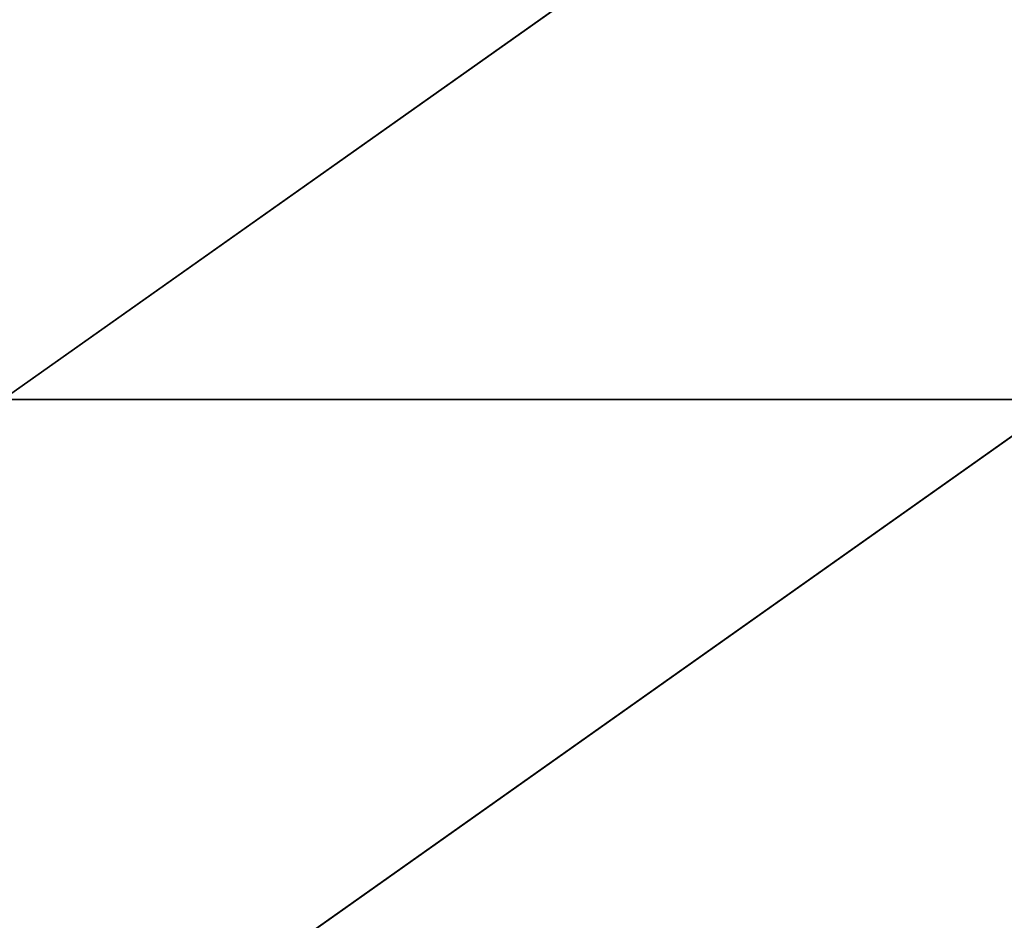
# Model space of a CAD drawing. Units: centimetres. Extents: x -456 to 457, y -402 to 335.
# Drawn here: x -226 to -200, y -23 to 1 of the extents above; entities that cross this region are included whole.
import ezdxf

# ---------------------------------------------------------------- set-up
doc = ezdxf.new("R2010")
doc.units = ezdxf.units.CM
doc.header["$LTSCALE"] = 2.54
doc.layers.get('0').update_dxf_attribs({"true_color": 0xff5454})

# ---------------------------------------------------------------- blocks, each defined once
blk = doc.blocks.new('Grupuj_117')
at = {"color": 0}
mesh = blk.add_polyface(dxfattribs=at)
corners = [(42.835, 45.663, 56.643), (47.853, 50.682, 55.026), (22.185, 25.014, 44.658), (-1.414, 1.414, 0.067), (77.075, 79.903, 69.556), (77.075, 79.903), (-1.414, 1.414, 39.824), (51.563, 54.391, 60.638), (76.225, 79.054, 69.557)]
mesh.append_faces([[corners[k] for k in face] for face in [(3, 4, 5), (2, 3, 6), (4, 7, 8)]], dxfattribs={"vtx0": -1, "color": 0})
mesh.append_faces([[corners[k] for k in face] for face in [(4, 3, 1), (1, 3, 2)]], dxfattribs={"vtx0": -1, "vtx1": -1, "vtx2": -1, "color": 0})
mesh.append_faces([[corners[k] for k in face] for face in [(4, 1, 7)]], dxfattribs={"vtx0": -1, "vtx2": -1, "color": 0})
mesh.append_faces([[corners[k] for k in face] for face in [(0, 1, 2)]], dxfattribs={"vtx1": -1, "color": 0})
at = {"color": 7, "true_color": 0xf4f2f2}
mesh = blk.add_polyface(dxfattribs=at)
corners = [(77.075, 79.903), (0, 0, 0.067), (-1.414, 1.414, 0.067), (78.489, 78.489)]
mesh.append_faces([[corners[k] for k in face] for face in [(0, 1, 2), (1, 0, 3)]], dxfattribs={"vtx0": -1, "color": 7})
blk = doc.blocks.new('Grupuj_128')
at = {"color": 0}
blk.add_blockref('Grupuj_117', (0, 0), dxfattribs=at)
blk = doc.blocks.new('Komponent_28')
at = {"color": 18, "true_color": 0x040404}
blk.add_blockref('Grupuj_128', (1.414, 0.1), dxfattribs=at)
blk = doc.blocks.new('Komponent_31')
at = {"color": 0}
blk.add_blockref('Komponent_28', (0, -0.1, -0.916), dxfattribs=at)
blk = doc.blocks.new('Grupuj_22')
at = {"color": 0}
for p, q in [((534.09, 140.578, 16.275), (505.697, 120.496, 19.151)), ((534.09, 140.578, 16.275), (505.697, 120.496, 19.151)), ((534.09, 120.496, 17.812), (505.697, 100.413, 16.706)), ((505.697, 120.496, 19.151), (534.09, 120.496, 17.812)), ((505.697, 120.496, 19.151), (534.09, 120.496, 17.812)), ((534.09, 120.496, 17.812), (505.697, 100.413, 16.706))]:
    blk.add_line(p, q, dxfattribs=at)
mesh = blk.add_polyface(dxfattribs=at)
corners = [(534.09, 140.578, 16.275), (505.697, 120.496, 19.151), (534.09, 120.496, 17.812)]
mesh.append_faces([[corners[k] for k in face] for face in [(0, 1, 2)]], dxfattribs={"color": 0})
mesh = blk.add_polyface(dxfattribs=at)
corners = [(534.09, 140.578, 16.275), (505.697, 140.578, 16.706), (505.697, 120.496, 19.151)]
mesh.append_faces([[corners[k] for k in face] for face in [(0, 1, 2)]], dxfattribs={"color": 0})
mesh = blk.add_polyface(dxfattribs=at)
corners = [(534.09, 120.496, 17.812), (505.697, 100.413, 16.706), (534.09, 100.413, 16.275)]
mesh.append_faces([[corners[k] for k in face] for face in [(0, 1, 2)]], dxfattribs={"color": 0})
mesh = blk.add_polyface(dxfattribs=at)
corners = [(534.09, 120.496, 17.812), (505.697, 120.496, 19.151), (505.697, 100.413, 16.706)]
mesh.append_faces([[corners[k] for k in face] for face in [(0, 1, 2)]], dxfattribs={"color": 0})
blk = doc.blocks.new('Grupuj_1')
at = {"color": 33, "true_color": 0xb69465}
blk.add_blockref('Grupuj_22', (0, 73.745), dxfattribs=at)
at = {"color": 0, "extrusion": (0, 0, -1), "zscale": -1, "rotation": 180.0000000004695}
blk.add_blockref('Komponent_31', (-532.785, 233.706, -3.519), dxfattribs=at)

msp = doc.modelspace()

# ---------------------------------------------------------------- block references
at = {"color": 0, "rotation": 180.00000000004}
msp.add_blockref('Grupuj_1', (307.144, 185.152, -2.619), dxfattribs=at)

doc.saveas('drawing.dxf')
